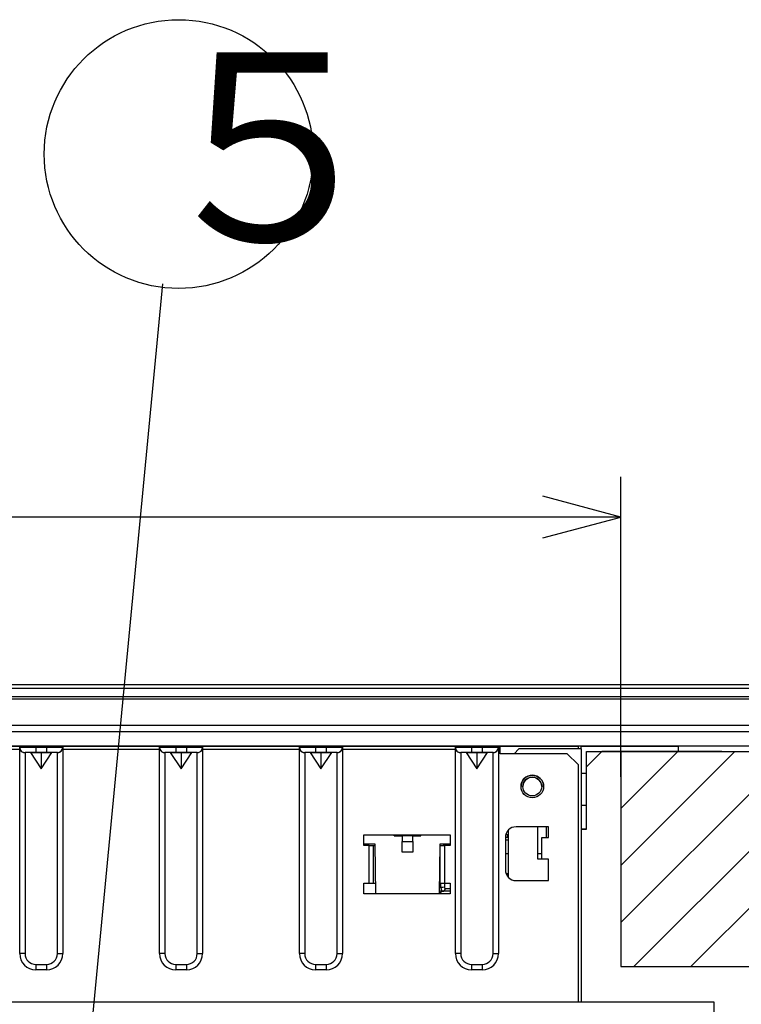
# Model space of a CAD drawing. Extents: x 21 to 621, y 19 to 408.
# Drawn here: x 149 to 176, y 96 to 132 of the extents above; entities that cross this region are included whole.
import ezdxf

# ---------------------------------------------------------------- set-up
doc = ezdxf.new("R2010")
doc.units = 0
doc.layers.get('0').update_dxf_attribs({"linetype": 'CONTINUOUS'})
doc.layers.add('2_ALL_NOTES', color=7, linetype='CONTINUOUS')
doc.styles.add('SLDTEXTSTYLE4', font='MSGOTHIC.TTC', dxfattribs={"width": 0.416667, "bigfont": 'bigfont'})

msp = doc.modelspace()

# ---------------------------------------------------------------- linework, layer by layer
at = {"color": 3, "linetype": 'CONTINUOUS'}
for p, q in [((154.081067, 122.469974), (150.893412, 89.186592)), ((171.112976, 104.117561), (171.112976, 115.287849)), ((171.112976, 113.787849), (168.215199, 114.564307)), ((171.11298, 105.064483), (171.11298, 114.21751)), ((171.112976, 113.787849), (59.11298, 113.787849)), ((168.215199, 113.011392), (171.112976, 113.787849)), ((41.112979, 107.563142), (189.112981, 107.563142)), ((189.112981, 107.413217), (41.112979, 107.413217)), ((115.21298, 107.564084), (189.012982, 107.564084)), ((189.61298, 107.010252), (40.612979, 107.010252)), ((40.61298, 107.024084), (189.61298, 107.024084)), ((146.673103, 107.11495), (189.112981, 107.11495)), ((40.912981, 106.051103), (189.312978, 106.051103)), ((189.312978, 105.792596), (40.912981, 105.792596)), ((189.312978, 105.264084), (40.912981, 105.264084)), ((169.527243, 105.264091), (60.807245, 105.264091)), ((167.224799, 105.264102), (63.10969, 105.264102)), ((145.167245, 105.264065), (148.767244, 105.264065)), ((148.767244, 105.264065), (148.778777, 105.264068)), ((148.767244, 105.224065), (148.767244, 105.264065)), ((148.767244, 105.224065), (148.778777, 105.224068)), ((148.767245, 97.543911), (148.767245, 105.223911)), ((148.767245, 105.223911), (148.768806, 105.198981)), ((148.768806, 105.198981), (148.773463, 105.174436)), ((148.773463, 105.174436), (148.781144, 105.150663)), ((148.778777, 105.264068), (148.812919, 105.264071)), ((148.778777, 105.224068), (148.812919, 105.224071)), ((148.781144, 105.150663), (148.791729, 105.128033)), ((148.812919, 105.264071), (148.868363, 105.264073)), ((148.812919, 105.224071), (148.868363, 105.224073)), ((148.868363, 105.264073), (148.942982, 105.264076)), ((148.868363, 105.224073), (148.942982, 105.224076)), ((148.942982, 105.264076), (149.033903, 105.264078)), ((148.942982, 105.224076), (149.033903, 105.224078)), ((149.033903, 105.264078), (149.137633, 105.264079)), ((149.033903, 105.224078), (149.137633, 105.224079)), ((149.137633, 105.264079), (149.25019, 105.26408)), ((149.137633, 105.224079), (149.25019, 105.22408)), ((149.25019, 105.26408), (149.367245, 105.264081)), ((149.25019, 105.22408), (149.367245, 105.224081)), ((149.367245, 105.264081), (149.767243, 105.26408)), ((149.367245, 105.224081), (149.367245, 105.264081)), ((149.367245, 105.224081), (149.767243, 105.22408)), ((149.367245, 105.224081), (149.367245, 105.024075)), ((149.767243, 105.26408), (149.8843, 105.26408)), ((149.767243, 105.22408), (149.767243, 105.26408)), ((149.767243, 105.22408), (149.8843, 105.22408)), ((149.767243, 105.22408), (149.767243, 105.024075)), ((149.8843, 105.26408), (149.996858, 105.264079)), ((149.8843, 105.22408), (149.996858, 105.224079)), ((149.996858, 105.264079), (150.100588, 105.264078)), ((149.996858, 105.224079), (150.100588, 105.224078)), ((150.100588, 105.264078), (150.191509, 105.264076)), ((150.100588, 105.224078), (150.191509, 105.224076)), ((150.191509, 105.264076), (150.266128, 105.264073)), ((150.191509, 105.224076), (150.266128, 105.224073)), ((150.266128, 105.264073), (150.321572, 105.264071)), ((150.266128, 105.224073), (150.321572, 105.224071)), ((150.321572, 105.264071), (150.355719, 105.264068)), ((150.321572, 105.224071), (150.355719, 105.224068)), ((150.347699, 105.137683), (150.357042, 105.160853)), ((150.355719, 105.264068), (150.367245, 105.264065)), ((150.355719, 105.224068), (150.367247, 105.224065)), ((150.357042, 105.160853), (150.363424, 105.185007)), ((150.363424, 105.185007), (150.366744, 105.209769)), ((150.366744, 105.209769), (150.367245, 105.223911)), ((150.367245, 105.264065), (153.967248, 105.264065)), ((150.367247, 105.224065), (150.367245, 105.264065)), ((150.367245, 105.223911), (150.367245, 97.543911)), ((153.967245, 97.543911), (153.967245, 105.223911)), ((153.967245, 105.223911), (153.968806, 105.198981)), ((153.967248, 105.264065), (153.978776, 105.264068)), ((153.967248, 105.224065), (153.967248, 105.264065)), ((153.967248, 105.224065), (153.978776, 105.224068)), ((153.968806, 105.198981), (153.973463, 105.174436)), ((153.973463, 105.174436), (153.981144, 105.150663)), ((153.978776, 105.264068), (154.012917, 105.264071)), ((153.978776, 105.224068), (154.012917, 105.224071)), ((153.981144, 105.150663), (153.991729, 105.128033)), ((154.012917, 105.264071), (154.068362, 105.264073)), ((154.012917, 105.224071), (154.068362, 105.224073)), ((154.068362, 105.264073), (154.142981, 105.264076)), ((154.068362, 105.224073), (154.142981, 105.224076)), ((154.142981, 105.264076), (154.233902, 105.264078)), ((154.142981, 105.224076), (154.233902, 105.224078)), ((154.233902, 105.264078), (154.337637, 105.264079)), ((154.233902, 105.224078), (154.337637, 105.224079)), ((154.337637, 105.264079), (154.450189, 105.26408)), ((154.337637, 105.224079), (154.450189, 105.22408)), ((154.450189, 105.26408), (154.567245, 105.264081)), ((154.450189, 105.22408), (154.567245, 105.224081)), ((154.567245, 105.264081), (154.967247, 105.26408)), ((154.567245, 105.224081), (154.567245, 105.264081)), ((154.567245, 105.224081), (154.967247, 105.22408)), ((154.567245, 105.224081), (154.567245, 105.024075)), ((154.967247, 105.26408), (155.084299, 105.26408)), ((154.967247, 105.22408), (154.967247, 105.26408)), ((154.967247, 105.22408), (155.084299, 105.22408)), ((154.967247, 105.22408), (154.967247, 105.024075)), ((155.084299, 105.26408), (155.196856, 105.264079)), ((155.084299, 105.22408), (155.196856, 105.224079)), ((155.196856, 105.264079), (155.300586, 105.264078)), ((155.196856, 105.224079), (155.300586, 105.224078)), ((155.300586, 105.264078), (155.391507, 105.264076)), ((155.300586, 105.224078), (155.391507, 105.224076)), ((155.391507, 105.264076), (155.466126, 105.264073)), ((155.391507, 105.224076), (155.466126, 105.224073)), ((155.466126, 105.264073), (155.521571, 105.264071)), ((155.466126, 105.224073), (155.521571, 105.224071)), ((155.521571, 105.264071), (155.555718, 105.264068)), ((155.521571, 105.224071), (155.555718, 105.224068)), ((155.547699, 105.137683), (155.557042, 105.160853)), ((155.555718, 105.264068), (155.567245, 105.264065)), ((155.555718, 105.224068), (155.567246, 105.224065)), ((155.557042, 105.160853), (155.563424, 105.185007)), ((155.563424, 105.185007), (155.566744, 105.209769)), ((155.566744, 105.209769), (155.567245, 105.223911)), ((155.567245, 105.264065), (159.167247, 105.264065)), ((155.567246, 105.224065), (155.567245, 105.264065)), ((155.567245, 105.223911), (155.567245, 97.543911)), ((159.167245, 97.543911), (159.167245, 105.223911)), ((159.167245, 105.223911), (159.168806, 105.198981)), ((159.167247, 105.264065), (159.178774, 105.264068)), ((159.167247, 105.224065), (159.167247, 105.264065)), ((159.167247, 105.224065), (159.178774, 105.224068)), ((159.168806, 105.198981), (159.173463, 105.174436)), ((159.173463, 105.174436), (159.181144, 105.150663)), ((159.178774, 105.264068), (159.212916, 105.264071)), ((159.178774, 105.224068), (159.212916, 105.224071)), ((159.181144, 105.150663), (159.191729, 105.128033)), ((159.212916, 105.264071), (159.268366, 105.264073)), ((159.212916, 105.224071), (159.268366, 105.224073)), ((159.268366, 105.264073), (159.342979, 105.264076)), ((159.268366, 105.224073), (159.342979, 105.224076)), ((159.342979, 105.264076), (159.433906, 105.264078)), ((159.342979, 105.224076), (159.433906, 105.224078)), ((159.433906, 105.264078), (159.537636, 105.264079)), ((159.433906, 105.224078), (159.537636, 105.224079)), ((159.537636, 105.264079), (159.650194, 105.26408)), ((159.537636, 105.224079), (159.650194, 105.22408)), ((159.650194, 105.26408), (159.767245, 105.264081)), ((159.650194, 105.22408), (159.767245, 105.224081)), ((159.767245, 105.264081), (160.167246, 105.26408)), ((159.767245, 105.224081), (159.767245, 105.264081)), ((159.767245, 105.224081), (160.167246, 105.22408)), ((159.767245, 105.224081), (159.767245, 105.024075)), ((160.167246, 105.26408), (160.284298, 105.26408)), ((160.167246, 105.22408), (160.167246, 105.26408)), ((160.167246, 105.22408), (160.284298, 105.22408)), ((160.167246, 105.22408), (160.167246, 105.024075)), ((160.284298, 105.26408), (160.396855, 105.264079)), ((160.284298, 105.22408), (160.396855, 105.224079)), ((160.396855, 105.264079), (160.500585, 105.264078)), ((160.396855, 105.224079), (160.500585, 105.224078)), ((160.500585, 105.264078), (160.591512, 105.264076)), ((160.500585, 105.224078), (160.591512, 105.224076)), ((160.591512, 105.264076), (160.666125, 105.264073)), ((160.591512, 105.224076), (160.666125, 105.224073)), ((160.666125, 105.264073), (160.721575, 105.264071)), ((160.666125, 105.224073), (160.721575, 105.224071)), ((160.721575, 105.264071), (160.755717, 105.264068)), ((160.721575, 105.224071), (160.755717, 105.224068)), ((160.747699, 105.137683), (160.757042, 105.160853)), ((160.755717, 105.264068), (160.767245, 105.264065)), ((160.755717, 105.224068), (160.767244, 105.224065)), ((160.757042, 105.160853), (160.763424, 105.185007)), ((160.763424, 105.185007), (160.766744, 105.209769)), ((160.766744, 105.209769), (160.767245, 105.223911)), ((160.767244, 105.224065), (160.767245, 105.264065)), ((160.767245, 105.264065), (164.967244, 105.264065)), ((160.767245, 105.223911), (160.767245, 97.543911)), ((164.691557, 105.262662), (164.692978, 105.264084)), ((164.691557, 105.262662), (164.692978, 105.264084)), ((164.967244, 105.264065), (164.978777, 105.264068)), ((164.967244, 105.224065), (164.967244, 105.264065)), ((164.967244, 105.224065), (164.978777, 105.224068)), ((164.967245, 97.543911), (164.967245, 105.223911)), ((164.967245, 105.223911), (164.968806, 105.198981)), ((164.968806, 105.198981), (164.973463, 105.174436)), ((164.973463, 105.174436), (164.981144, 105.150663)), ((164.978777, 105.264068), (165.012919, 105.264071)), ((164.978777, 105.224068), (165.012919, 105.224071)), ((164.981144, 105.150663), (164.991729, 105.128033)), ((165.012919, 105.264071), (165.068363, 105.264073)), ((165.012919, 105.224071), (165.068363, 105.224073)), ((165.068363, 105.264073), (165.142982, 105.264076)), ((165.068363, 105.224073), (165.142982, 105.224076)), ((165.142982, 105.264076), (165.233903, 105.264078)), ((165.142982, 105.224076), (165.233903, 105.224078)), ((165.233903, 105.264078), (165.337633, 105.264079)), ((165.233903, 105.224078), (165.337633, 105.224079)), ((165.337633, 105.264079), (165.45019, 105.26408)), ((165.337633, 105.224079), (165.45019, 105.22408)), ((165.45019, 105.26408), (165.567245, 105.264081)), ((165.45019, 105.22408), (165.567245, 105.224081)), ((165.567245, 105.264081), (165.967243, 105.26408)), ((165.567245, 105.224081), (165.567245, 105.264081)), ((165.567245, 105.224081), (165.967243, 105.22408)), ((165.567245, 105.224081), (165.567245, 105.024075)), ((165.967243, 105.26408), (166.0843, 105.26408)), ((165.967243, 105.22408), (165.967243, 105.26408)), ((165.967243, 105.22408), (166.0843, 105.22408)), ((165.967243, 105.22408), (165.967243, 105.024075)), ((166.0843, 105.26408), (166.196858, 105.264079)), ((166.0843, 105.22408), (166.196858, 105.224079)), ((166.196858, 105.264079), (166.300588, 105.264078)), ((166.196858, 105.224079), (166.300588, 105.224078)), ((166.300588, 105.264078), (166.391509, 105.264076)), ((166.300588, 105.224078), (166.391509, 105.224076)), ((166.391509, 105.264076), (166.466128, 105.264073)), ((166.391509, 105.224076), (166.466128, 105.224073)), ((166.466128, 105.264073), (166.521572, 105.264071)), ((166.466128, 105.224073), (166.521572, 105.224071)), ((166.521572, 105.264071), (166.555719, 105.264068)), ((166.521572, 105.224071), (166.555719, 105.224068)), ((166.547699, 105.137683), (166.557042, 105.160853)), ((166.555719, 105.264068), (166.567245, 105.264065)), ((166.555719, 105.224068), (166.567247, 105.224065)), ((166.557042, 105.160853), (166.563424, 105.185007)), ((166.563424, 105.185007), (166.566744, 105.209769)), ((166.566744, 105.209769), (166.567245, 105.223911)), ((166.567245, 105.264065), (166.627245, 105.263918)), ((166.567247, 105.224065), (166.567245, 105.264065)), ((166.567245, 105.223911), (166.567245, 97.543911)), ((166.627245, 105.263918), (169.127243, 105.263948)), ((166.627245, 105.143915), (166.627245, 105.263918)), ((167.327248, 105.163911), (167.147248, 104.983915)), ((167.224799, 105.264102), (167.262106, 105.264102)), ((167.262106, 105.264102), (167.298101, 105.264102)), ((167.298101, 105.264102), (167.331522, 105.264103)), ((167.366402, 105.264016), (167.327248, 105.26401)), ((167.327248, 105.26401), (167.366402, 105.264003)), ((169.647245, 105.163911), (167.327248, 105.163911)), ((167.331522, 105.264103), (167.361199, 105.264103)), ((167.361199, 105.264103), (167.38609, 105.264104)), ((167.480033, 105.264022), (167.366402, 105.264016)), ((167.366402, 105.264003), (167.480033, 105.263997)), ((167.38609, 105.264104), (167.405318, 105.264105)), ((167.405318, 105.264105), (167.418211, 105.264106)), ((167.418211, 105.264106), (167.424314, 105.264107)), ((167.454236, 105.264118), (167.424314, 105.264107)), ((167.454236, 105.264118), (167.460339, 105.264119)), ((167.460339, 105.264119), (167.473232, 105.26412)), ((167.473232, 105.26412), (167.49246, 105.264121)), ((167.657017, 105.264027), (167.480033, 105.264022)), ((167.480033, 105.263997), (167.657017, 105.263992)), ((167.49246, 105.264121), (167.517351, 105.264122)), ((167.517351, 105.264122), (167.547028, 105.264122)), ((167.547028, 105.264122), (167.580448, 105.264123)), ((167.580448, 105.264123), (167.616444, 105.264123)), ((167.616444, 105.264123), (167.653749, 105.264123)), ((167.880743, 105.264123), (167.653749, 105.264123)), ((167.880033, 105.26403), (167.657017, 105.264027)), ((167.657017, 105.263992), (167.880033, 105.263989)), ((168.127245, 105.264031), (167.880033, 105.26403)), ((167.880033, 105.263989), (168.127244, 105.263988)), ((167.880743, 105.264123), (167.918049, 105.264123)), ((167.918049, 105.264123), (167.954044, 105.264123)), ((167.954044, 105.264123), (167.987465, 105.264122)), ((167.987465, 105.264122), (168.017142, 105.264122)), ((168.017142, 105.264122), (168.042033, 105.264121)), ((168.042033, 105.264121), (168.061261, 105.26412)), ((168.061261, 105.26412), (168.074154, 105.264119)), ((168.074154, 105.264119), (168.080255, 105.264118)), ((168.110179, 105.264107), (168.080255, 105.264118)), ((168.110179, 105.264107), (168.116282, 105.264106)), ((168.116282, 105.264106), (168.129175, 105.264105)), ((168.127244, 105.263988), (169.127243, 105.263988)), ((169.127243, 105.264031), (168.127245, 105.264031)), ((168.129175, 105.264105), (168.148403, 105.264104)), ((168.148403, 105.264104), (168.173288, 105.264103)), ((168.173288, 105.264103), (168.202965, 105.264103)), ((168.202965, 105.264103), (168.236392, 105.264102)), ((168.236392, 105.264102), (168.272387, 105.264102)), ((168.272387, 105.264102), (168.30969, 105.264102)), ((170.667248, 105.264102), (168.30969, 105.264102)), ((169.127243, 105.264031), (169.527243, 105.264041)), ((169.527243, 105.263978), (169.127243, 105.263988)), ((169.127243, 105.263948), (169.527243, 105.263959)), ((169.527243, 105.263959), (169.527243, 105.163912)), ((172.867243, 105.263905), (169.647245, 105.263905)), ((169.647245, 105.163911), (169.647245, 105.263905)), ((169.647245, 105.263779), (173.267244, 105.263779)), ((169.647245, 105.163911), (169.647245, 95.744504)), ((170.706265, 105.264102), (170.667248, 105.264102)), ((170.74378, 105.264102), (170.706265, 105.264102)), ((170.778357, 105.264103), (170.74378, 105.264102)), ((170.808666, 105.264103), (170.778357, 105.264103)), ((170.833539, 105.264104), (170.808666, 105.264103)), ((170.852022, 105.264105), (170.833539, 105.264104)), ((170.863401, 105.264106), (170.852022, 105.264105)), ((170.867245, 105.264107), (170.863401, 105.264106)), ((171.067243, 105.264126), (170.867245, 105.264107)), ((171.067243, 105.264126), (170.967244, 105.264126)), ((170.967244, 105.264107), (171.067243, 105.264107)), ((171.608042, 105.264138), (171.067243, 105.264139)), ((171.599125, 105.264127), (171.067243, 105.264126)), ((171.583479, 105.264125), (171.067243, 105.264126)), ((171.067243, 105.264107), (171.518027, 105.264106)), ((171.518027, 105.264106), (171.955113, 105.264103)), ((172.087001, 105.264121), (171.583479, 105.264125)), ((172.117906, 105.264124), (171.599125, 105.264127)), ((172.137832, 105.264135), (171.608042, 105.264138)), ((171.955113, 105.264103), (172.365223, 105.264098)), ((172.565411, 105.264116), (172.087001, 105.264121)), ((172.610812, 105.264118), (172.117906, 105.264124)), ((172.645824, 105.26413), (172.137832, 105.264135)), ((172.365223, 105.264098), (172.735899, 105.264091)), ((173.006939, 105.264109), (172.565411, 105.264116)), ((173.065715, 105.264111), (172.610812, 105.264118)), ((173.121678, 105.264123), (172.645824, 105.26413)), ((172.735899, 105.264091), (173.055868, 105.264082)), ((172.867243, 105.264088), (172.867243, 105.263905)), ((173.267244, 105.263895), (172.867243, 105.263905)), ((173.267244, 105.264075), (173.267244, 105.263895)), ((173.267244, 105.263779), (173.267244, 105.263895)), ((173.267244, 105.063779), (173.267244, 105.263779)), ((148.767244, 105.143915), (145.167248, 105.143915)), ((148.791729, 105.128033), (148.805053, 105.106899)), ((148.805053, 105.106899), (148.820908, 105.087592)), ((148.820908, 105.087592), (148.839046, 105.070411)), ((148.839046, 105.070411), (148.859185, 105.055626)), ((148.859185, 105.055626), (148.88101, 105.043467)), ((148.88101, 105.043467), (148.904181, 105.034124)), ((148.904181, 105.034124), (148.928336, 105.027742)), ((148.928336, 105.027742), (148.953098, 105.024422)), ((148.953098, 105.024422), (148.967245, 105.023921)), ((148.967245, 105.023911), (148.967245, 97.543911)), ((148.97493, 105.024067), (148.967247, 105.024065)), ((149.167244, 105.023921), (148.967247, 105.024065)), ((148.997693, 105.024069), (148.97493, 105.024067)), ((149.03466, 105.02407), (148.997693, 105.024069)), ((149.0844, 105.024072), (149.03466, 105.02407)), ((149.145018, 105.024073), (149.0844, 105.024072)), ((149.214171, 105.024074), (149.145018, 105.024073)), ((149.167244, 105.023921), (149.567245, 105.023937)), ((149.167244, 105.023921), (149.567245, 104.423921)), ((149.289208, 105.024075), (149.214171, 105.024074)), ((149.367245, 105.024075), (149.289208, 105.024075)), ((149.767243, 105.024075), (149.367245, 105.024075)), ((149.567245, 105.023937), (149.967246, 105.023921)), ((149.567245, 105.023937), (149.567245, 104.423921)), ((149.567245, 104.423921), (149.967246, 105.023921)), ((149.845283, 105.024075), (149.767243, 105.024075)), ((149.920319, 105.024074), (149.845283, 105.024075)), ((149.989473, 105.024073), (149.920319, 105.024074)), ((150.167245, 105.024065), (149.967246, 105.023921)), ((150.050091, 105.024072), (149.989473, 105.024073)), ((150.099831, 105.02407), (150.050091, 105.024072)), ((150.136797, 105.024069), (150.099831, 105.02407)), ((150.159561, 105.024067), (150.136797, 105.024069)), ((150.167245, 105.024065), (150.159561, 105.024067)), ((150.167245, 105.023921), (150.19218, 105.025481)), ((150.167245, 97.543911), (150.167245, 105.023911)), ((150.19218, 105.025481), (150.216726, 105.030138)), ((150.216726, 105.030138), (150.2405, 105.037819)), ((150.2405, 105.037819), (150.263131, 105.048404)), ((150.263131, 105.048404), (150.284265, 105.061727)), ((150.284265, 105.061727), (150.303573, 105.077582)), ((150.303573, 105.077582), (150.320754, 105.09572)), ((150.320754, 105.09572), (150.33554, 105.115858)), ((150.33554, 105.115858), (150.347699, 105.137683)), ((153.967248, 105.143915), (150.367247, 105.143915)), ((153.991729, 105.128033), (154.005053, 105.106899)), ((154.005053, 105.106899), (154.020908, 105.087592)), ((154.020908, 105.087592), (154.039046, 105.070411)), ((154.039046, 105.070411), (154.059185, 105.055626)), ((154.059185, 105.055626), (154.08101, 105.043467)), ((154.08101, 105.043467), (154.104181, 105.034124)), ((154.104181, 105.034124), (154.128336, 105.027742)), ((154.128336, 105.027742), (154.153098, 105.024422)), ((154.153098, 105.024422), (154.167245, 105.023921)), ((154.167245, 105.023911), (154.167245, 97.543911)), ((154.174929, 105.024067), (154.167246, 105.024065)), ((154.367243, 105.023921), (154.167246, 105.024065)), ((154.197692, 105.024069), (154.174929, 105.024067)), ((154.234659, 105.02407), (154.197692, 105.024069)), ((154.284405, 105.024072), (154.234659, 105.02407)), ((154.345017, 105.024073), (154.284405, 105.024072)), ((154.41417, 105.024074), (154.345017, 105.024073)), ((154.367243, 105.023921), (154.767244, 105.023937)), ((154.367243, 105.023921), (154.767244, 104.423921)), ((154.489212, 105.024075), (154.41417, 105.024074)), ((154.567245, 105.024075), (154.489212, 105.024075)), ((154.967247, 105.024075), (154.567245, 105.024075)), ((154.767244, 105.023937), (155.167245, 105.023921)), ((154.767244, 105.023937), (154.767244, 104.423921)), ((154.767244, 104.423921), (155.167245, 105.023921)), ((155.045282, 105.024075), (154.967247, 105.024075)), ((155.120318, 105.024074), (155.045282, 105.024075)), ((155.189471, 105.024073), (155.120318, 105.024074)), ((155.367245, 105.024065), (155.167245, 105.023921)), ((155.250089, 105.024072), (155.189471, 105.024073)), ((155.299835, 105.02407), (155.250089, 105.024072)), ((155.336796, 105.024069), (155.299835, 105.02407)), ((155.359559, 105.024067), (155.336796, 105.024069)), ((155.367245, 105.024065), (155.359559, 105.024067)), ((155.367245, 105.023921), (155.39218, 105.025481)), ((155.367245, 97.543911), (155.367245, 105.023911)), ((155.39218, 105.025481), (155.416726, 105.030138)), ((155.416726, 105.030138), (155.4405, 105.037819)), ((155.4405, 105.037819), (155.463131, 105.048404)), ((155.463131, 105.048404), (155.484265, 105.061727)), ((155.484265, 105.061727), (155.503573, 105.077582)), ((155.503573, 105.077582), (155.520754, 105.09572)), ((155.520754, 105.09572), (155.53554, 105.115858)), ((155.53554, 105.115858), (155.547699, 105.137683)), ((159.167247, 105.143915), (155.567246, 105.143915)), ((159.191729, 105.128033), (159.205053, 105.106899)), ((159.205053, 105.106899), (159.220908, 105.087592)), ((159.220908, 105.087592), (159.239046, 105.070411)), ((159.239046, 105.070411), (159.259185, 105.055626)), ((159.259185, 105.055626), (159.28101, 105.043467)), ((159.28101, 105.043467), (159.304181, 105.034124)), ((159.304181, 105.034124), (159.328336, 105.027742)), ((159.328336, 105.027742), (159.353098, 105.024422)), ((159.353098, 105.024422), (159.367245, 105.023921)), ((159.374933, 105.024067), (159.367244, 105.024065)), ((159.567248, 105.023921), (159.367244, 105.024065)), ((159.367245, 105.023911), (159.367245, 97.543911)), ((159.397696, 105.024069), (159.374933, 105.024067)), ((159.434657, 105.02407), (159.397696, 105.024069)), ((159.484403, 105.024072), (159.434657, 105.02407)), ((159.545015, 105.024073), (159.484403, 105.024072)), ((159.614174, 105.024074), (159.545015, 105.024073)), ((159.567248, 105.023921), (159.967243, 105.023937)), ((159.567248, 105.023921), (159.967243, 104.423921)), ((159.689211, 105.024075), (159.614174, 105.024074)), ((159.767245, 105.024075), (159.689211, 105.024075)), ((160.167246, 105.024075), (159.767245, 105.024075)), ((159.967243, 105.023937), (160.367243, 105.023921)), ((159.967243, 105.023937), (159.967243, 104.423921)), ((159.967243, 104.423921), (160.367243, 105.023921)), ((160.24528, 105.024075), (160.167246, 105.024075)), ((160.320317, 105.024074), (160.24528, 105.024075)), ((160.389476, 105.024073), (160.320317, 105.024074)), ((160.567245, 105.024065), (160.367243, 105.023921)), ((160.450088, 105.024072), (160.389476, 105.024073)), ((160.499834, 105.02407), (160.450088, 105.024072)), ((160.536795, 105.024069), (160.499834, 105.02407)), ((160.559558, 105.024067), (160.536795, 105.024069)), ((160.567245, 105.024065), (160.559558, 105.024067)), ((160.567245, 105.023921), (160.59218, 105.025481)), ((160.567245, 97.543911), (160.567245, 105.023911)), ((160.59218, 105.025481), (160.616726, 105.030138)), ((160.616726, 105.030138), (160.6405, 105.037819)), ((160.6405, 105.037819), (160.663131, 105.048404)), ((160.663131, 105.048404), (160.684265, 105.061727)), ((160.684265, 105.061727), (160.703573, 105.077582)), ((160.703573, 105.077582), (160.720754, 105.09572)), ((160.720754, 105.09572), (160.73554, 105.115858)), ((160.73554, 105.115858), (160.747699, 105.137683)), ((164.967244, 105.143915), (160.767244, 105.143915)), ((164.991729, 105.128033), (165.005053, 105.106899)), ((165.005053, 105.106899), (165.020908, 105.087592)), ((165.020908, 105.087592), (165.039046, 105.070411)), ((165.039046, 105.070411), (165.059185, 105.055626)), ((165.059185, 105.055626), (165.08101, 105.043467)), ((165.08101, 105.043467), (165.104181, 105.034124)), ((165.104181, 105.034124), (165.128336, 105.027742)), ((165.128336, 105.027742), (165.153098, 105.024422)), ((165.153098, 105.024422), (165.167245, 105.023921)), ((165.167245, 105.023911), (165.167245, 97.543911)), ((165.17493, 105.024067), (165.167247, 105.024065)), ((165.367245, 105.023921), (165.167247, 105.024065)), ((165.197693, 105.024069), (165.17493, 105.024067)), ((165.23466, 105.02407), (165.197693, 105.024069)), ((165.2844, 105.024072), (165.23466, 105.02407)), ((165.345018, 105.024073), (165.2844, 105.024072)), ((165.414171, 105.024074), (165.345018, 105.024073)), ((165.367245, 105.023921), (165.767245, 105.023937)), ((165.367245, 105.023921), (165.767245, 104.423921)), ((165.489208, 105.024075), (165.414171, 105.024074)), ((165.567245, 105.024075), (165.489208, 105.024075)), ((165.967243, 105.024075), (165.567245, 105.024075)), ((165.767245, 105.023937), (166.167246, 105.023921)), ((165.767245, 105.023937), (165.767245, 104.423921)), ((165.767245, 104.423921), (166.167246, 105.023921)), ((166.045283, 105.024075), (165.967243, 105.024075)), ((166.120319, 105.024074), (166.045283, 105.024075)), ((166.189473, 105.024073), (166.120319, 105.024074)), ((166.367245, 105.024065), (166.167246, 105.023921)), ((166.250091, 105.024072), (166.189473, 105.024073)), ((166.299831, 105.02407), (166.250091, 105.024072)), ((166.336798, 105.024069), (166.299831, 105.02407)), ((166.359561, 105.024067), (166.336798, 105.024069)), ((166.367245, 105.024065), (166.359561, 105.024067)), ((166.367245, 105.023921), (166.39218, 105.025481)), ((166.367245, 97.543911), (166.367245, 105.023911)), ((166.39218, 105.025481), (166.416726, 105.030138)), ((166.416726, 105.030138), (166.4405, 105.037819)), ((166.4405, 105.037819), (166.463131, 105.048404)), ((166.463131, 105.048404), (166.484265, 105.061727)), ((166.484265, 105.061727), (166.503573, 105.077582)), ((166.503573, 105.077582), (166.520754, 105.09572)), ((166.520754, 105.09572), (166.53554, 105.115858)), ((166.53554, 105.115858), (166.547699, 105.137683)), ((166.627245, 105.143915), (166.567247, 105.143915)), ((166.627245, 104.983915), (166.627245, 105.143915)), ((169.127243, 104.983915), (166.627245, 104.983915)), ((169.527243, 104.583914), (169.127243, 104.983915)), ((169.847243, 105.063779), (173.267244, 105.063779)), ((169.847245, 104.263779), (169.847243, 105.063779)), ((169.847243, 105.063762), (170.41509, 105.063747)), ((170.41509, 105.063747), (169.847243, 104.495901)), ((170.41509, 105.063536), (169.847243, 104.49569)), ((170.41509, 105.063325), (169.847243, 104.495478)), ((170.41509, 105.063113), (169.847243, 104.495267)), ((170.41509, 105.062902), (169.847243, 104.495055)), ((170.41509, 105.06269), (169.847243, 104.494844)), ((170.41509, 105.062479), (169.847243, 104.494633)), ((170.41509, 105.062268), (169.847243, 104.494421)), ((170.41509, 105.062056), (169.847243, 104.49421)), ((170.414882, 105.063536), (170.41509, 105.063536)), ((170.414882, 105.063325), (170.41509, 105.063325)), ((170.414882, 105.063113), (170.41509, 105.063113)), ((170.414882, 105.062902), (170.41509, 105.062902)), ((170.414882, 105.06269), (170.41509, 105.06269)), ((170.414882, 105.062479), (170.41509, 105.062479)), ((170.414882, 105.062268), (170.41509, 105.062268)), ((170.414882, 105.062056), (170.41509, 105.062056)), ((170.414912, 105.063568), (173.267244, 105.063568)), ((170.414912, 105.063356), (173.267244, 105.063356)), ((170.414912, 105.063145), (173.267244, 105.063145)), ((170.414912, 105.062934), (173.267244, 105.062934)), ((170.414912, 105.062722), (173.267244, 105.062722)), ((170.414912, 105.062511), (173.267244, 105.062511)), ((170.414912, 105.062299), (173.267244, 105.062299)), ((170.414912, 105.062088), (173.267244, 105.062088)), ((173.267244, 105.063716), (170.415061, 105.063716)), ((173.267244, 105.063504), (170.415061, 105.063504)), ((173.267244, 105.063293), (170.415061, 105.063293)), ((173.267244, 105.063082), (170.415061, 105.063082)), ((173.267244, 105.06287), (170.415061, 105.06287)), ((173.267244, 105.062659), (170.415061, 105.062659)), ((173.267244, 105.062447), (170.415061, 105.062447)), ((173.267244, 105.062236), (170.415061, 105.062236)), ((173.267244, 105.062024), (170.415061, 105.062024)), ((171.441551, 105.064481), (171.11298, 105.064483)), ((171.441551, 105.064481), (171.11298, 105.064483)), ((171.441551, 105.064481), (171.11298, 105.064483)), ((171.441551, 105.064481), (171.11298, 105.064483)), ((171.11298, 105.064483), (192.364187, 105.064483)), ((177.476941, 105.064483), (171.11298, 98.700522)), ((173.2343, 105.064483), (171.11298, 102.943162)), ((175.35562, 105.064483), (171.11298, 100.821842)), ((171.11298, 105.064483), (171.11298, 97.064483)), ((171.520709, 105.064481), (171.441551, 105.064481)), ((171.520709, 105.064481), (171.441551, 105.064481)), ((171.520709, 105.064481), (171.441551, 105.064481)), ((171.520709, 105.064481), (171.441551, 105.064481)), ((171.974883, 105.064481), (171.520709, 105.064481)), ((171.974883, 105.064481), (171.520709, 105.064481)), ((171.974883, 105.064481), (171.520709, 105.064481)), ((171.974883, 105.064481), (171.520709, 105.064481)), ((179.598261, 105.064483), (171.598261, 97.064483)), ((171.99298, 105.064481), (171.974883, 105.064481)), ((171.99298, 105.064481), (171.974883, 105.064481)), ((171.99298, 105.064481), (171.974883, 105.064481)), ((171.99298, 105.064481), (171.974883, 105.064481)), ((172.12921, 105.064481), (171.99298, 105.064481)), ((172.12921, 105.064481), (171.99298, 105.064481)), ((172.12921, 105.064481), (171.99298, 105.064481)), ((172.12921, 105.064481), (171.99298, 105.064481)), ((172.159659, 105.064481), (172.12921, 105.064481)), ((172.159659, 105.064481), (172.12921, 105.064481)), ((172.159659, 105.064481), (172.12921, 105.064481)), ((172.159659, 105.064481), (172.12921, 105.064481)), ((172.183447, 105.064481), (172.159659, 105.064481)), ((172.183447, 105.064481), (172.159659, 105.064481)), ((172.183447, 105.064481), (172.159659, 105.064481)), ((172.183447, 105.064481), (172.159659, 105.064481)), ((172.312606, 105.064481), (172.183447, 105.064481)), ((172.312606, 105.064481), (172.183447, 105.064481)), ((172.312606, 105.064481), (172.183447, 105.064481)), ((172.312606, 105.064481), (172.183447, 105.064481)), ((172.314103, 105.064481), (172.312606, 105.064481)), ((172.314103, 105.064481), (172.312606, 105.064481)), ((172.314103, 105.064481), (172.312606, 105.064481)), ((172.314103, 105.064481), (172.312606, 105.064481)), ((172.368223, 105.064481), (172.314103, 105.064481)), ((172.368223, 105.064481), (172.314103, 105.064481)), ((172.368223, 105.064481), (172.314103, 105.064481)), ((172.368223, 105.064481), (172.314103, 105.064481)), ((172.375835, 105.064481), (172.368223, 105.064481)), ((172.375835, 105.064481), (172.368223, 105.064481)), ((172.375835, 105.064481), (172.368223, 105.064481)), ((172.375835, 105.064481), (172.368223, 105.064481)), ((172.379713, 105.064481), (172.375835, 105.064481)), ((172.379713, 105.064481), (172.375835, 105.064481)), ((172.379713, 105.064481), (172.375835, 105.064481)), ((172.379713, 105.064481), (172.375835, 105.064481)), ((172.81298, 105.064481), (172.379713, 105.064481)), ((172.81298, 105.064481), (172.379713, 105.064481)), ((172.81298, 105.064481), (172.379713, 105.064481)), ((172.81298, 105.064481), (172.379713, 105.064481)), ((172.890345, 105.064481), (172.81298, 105.064481)), ((172.890345, 105.064481), (172.81298, 105.064481)), ((172.890345, 105.064481), (172.81298, 105.064481)), ((172.890345, 105.064481), (172.81298, 105.064481)), ((172.914609, 105.064481), (172.890345, 105.064481)), ((172.914609, 105.064481), (172.890345, 105.064481)), ((172.914609, 105.064481), (172.890345, 105.064481)), ((172.914609, 105.064481), (172.890345, 105.064481)), ((172.985805, 105.064481), (172.914609, 105.064481)), ((172.985805, 105.064481), (172.914609, 105.064481)), ((172.985805, 105.064481), (172.914609, 105.064481)), ((172.985805, 105.064481), (172.914609, 105.064481)), ((173.030644, 105.064481), (172.985805, 105.064481)), ((173.030644, 105.064481), (172.985805, 105.064481)), ((173.030644, 105.064481), (172.985805, 105.064481)), ((173.030644, 105.064481), (172.985805, 105.064481)), ((173.031766, 105.064481), (173.030644, 105.064481)), ((173.031766, 105.064481), (173.030644, 105.064481)), ((173.031766, 105.064481), (173.030644, 105.064481)), ((173.031766, 105.064481), (173.030644, 105.064481)), ((173.21298, 105.064481), (173.031766, 105.064481)), ((173.21298, 105.064481), (173.031766, 105.064481)), ((173.21298, 105.064481), (173.031766, 105.064481)), ((173.21298, 105.064481), (173.031766, 105.064481)), ((173.275721, 105.064481), (173.21298, 105.064481)), ((173.275721, 105.064481), (173.21298, 105.064481)), ((173.275721, 105.064481), (173.21298, 105.064481)), ((173.267244, 105.063568), (173.267244, 105.063716)), ((173.267244, 105.063356), (173.267244, 105.063504)), ((173.267244, 105.063145), (173.267244, 105.063293)), ((173.267244, 105.062934), (173.267244, 105.063082)), ((173.267244, 105.062722), (173.267244, 105.06287)), ((173.267244, 105.062511), (173.267244, 105.062659)), ((173.267244, 105.062299), (173.267244, 105.062447)), ((173.267244, 105.062088), (173.267244, 105.062236)), ((173.349605, 105.064481), (173.275721, 105.064481)), ((173.349605, 105.064481), (173.275721, 105.064481)), ((173.349605, 105.064481), (173.275721, 105.064481)), ((173.358659, 105.064481), (173.349605, 105.064481)), ((173.358659, 105.064481), (173.349605, 105.064481)), ((173.358659, 105.064481), (173.349605, 105.064481)), ((173.374404, 105.064481), (173.358659, 105.064481)), ((173.374404, 105.064481), (173.358659, 105.064481)), ((173.374404, 105.064481), (173.358659, 105.064481)), ((173.41298, 105.064481), (173.374404, 105.064481)), ((173.41298, 105.064481), (173.374404, 105.064481)), ((173.41298, 105.064481), (173.374404, 105.064481)), ((173.417143, 105.064481), (173.41298, 105.064481)), ((173.417143, 105.064481), (173.41298, 105.064481)), ((173.417143, 105.064481), (173.41298, 105.064481)), ((173.417143, 105.064481), (173.41298, 105.064481)), ((173.446432, 105.064481), (173.417143, 105.064481)), ((173.446432, 105.064481), (173.417143, 105.064481)), ((173.446432, 105.064481), (173.417143, 105.064481)), ((173.446432, 105.064481), (173.417143, 105.064481)), ((173.519995, 105.064481), (173.446432, 105.064481)), ((173.519995, 105.064481), (173.446432, 105.064481)), ((173.519995, 105.064481), (173.446432, 105.064481)), ((173.519995, 105.064481), (173.446432, 105.064481)), ((173.596532, 105.064481), (173.519995, 105.064481)), ((173.596532, 105.064481), (173.519995, 105.064481)), ((173.596532, 105.064481), (173.519995, 105.064481)), ((173.596532, 105.064481), (173.519995, 105.064481)), ((173.767975, 105.064481), (173.596532, 105.064481)), ((173.767975, 105.064481), (173.596532, 105.064481)), ((173.767975, 105.064481), (173.596532, 105.064481)), ((173.767975, 105.064481), (173.596532, 105.064481)), ((181.719581, 105.064483), (173.719581, 97.064483)), ((173.81298, 105.064481), (173.767975, 105.064481)), ((173.81298, 105.064481), (173.767975, 105.064481)), ((173.81298, 105.064481), (173.767975, 105.064481)), ((173.81298, 105.064481), (173.767975, 105.064481)), ((174.023514, 105.064481), (173.81298, 105.064481)), ((174.023514, 105.064481), (173.81298, 105.064481)), ((174.023514, 105.064481), (173.81298, 105.064481)), ((174.023514, 105.064481), (173.81298, 105.064481)), ((174.10005, 105.064481), (174.023514, 105.064481)), ((174.10005, 105.064481), (174.023514, 105.064481)), ((174.10005, 105.064481), (174.023514, 105.064481)), ((174.10005, 105.064481), (174.023514, 105.064481)), ((174.15417, 105.064481), (174.10005, 105.064481)), ((174.15417, 105.064481), (174.10005, 105.064481)), ((174.15417, 105.064481), (174.10005, 105.064481)), ((174.15417, 105.064481), (174.10005, 105.064481)), ((174.161782, 105.064481), (174.15417, 105.064481)), ((174.161782, 105.064481), (174.15417, 105.064481)), ((174.161782, 105.064481), (174.15417, 105.064481)), ((174.161782, 105.064481), (174.15417, 105.064481)), ((174.31298, 105.064481), (174.161782, 105.064481)), ((174.31298, 105.064481), (174.161782, 105.064481)), ((174.31298, 105.064481), (174.161782, 105.064481)), ((174.31298, 105.064481), (174.161782, 105.064481)), ((174.41298, 105.064481), (174.31298, 105.064481)), ((174.41298, 105.064481), (174.31298, 105.064481)), ((174.41298, 105.064481), (174.31298, 105.064481)), ((174.41298, 105.064481), (174.31298, 105.064481)), ((174.578571, 105.064481), (174.41298, 105.064481)), ((174.578571, 105.064481), (174.41298, 105.064481)), ((174.578571, 105.064481), (174.41298, 105.064481)), ((174.578571, 105.064481), (174.41298, 105.064481)), ((174.61298, 105.064481), (174.578571, 105.064481)), ((174.61298, 105.064481), (174.578571, 105.064481)), ((174.61298, 105.064481), (174.578571, 105.064481)), ((174.61298, 105.064481), (174.578571, 105.064481)), ((174.61298, 105.064481), (174.578571, 105.064481)), ((174.61298, 105.064481), (174.578571, 105.064481)), ((174.77298, 105.064481), (174.61298, 105.064481)), ((174.77298, 105.064481), (174.61298, 105.064481)), ((174.77298, 105.064481), (174.61298, 105.064481)), ((174.77298, 105.064481), (174.61298, 105.064481)), ((174.77298, 105.064481), (174.61298, 105.064481)), ((174.87298, 105.064481), (174.77298, 105.064481)), ((174.87298, 105.064481), (174.77298, 105.064481)), ((169.527243, 104.583914), (169.527243, 95.744504)), ((169.647245, 104.263779), (169.847245, 104.263779)), ((169.847245, 103.063747), (169.847245, 104.263779)), ((169.647245, 103.063747), (169.847245, 103.063747)), ((169.847245, 102.183642), (169.847245, 103.062056)), ((168.427245, 102.263911), (167.227245, 102.263911)), ((168.027245, 101.063911), (168.027245, 102.263911)), ((168.356772, 101.863911), (168.34979, 102.263911)), ((168.427245, 101.863911), (168.427245, 102.263911)), ((161.567245, 101.963911), (164.767245, 101.963911)), ((161.567245, 101.563911), (161.567245, 101.963911)), ((162.687234, 101.923911), (162.686885, 101.963911)), ((162.687234, 101.923911), (162.986867, 101.923911)), ((162.986867, 101.923911), (162.988648, 101.71986)), ((163.386867, 101.923911), (162.986867, 101.923911)), ((163.385087, 101.71986), (163.386867, 101.923911)), ((163.386867, 101.923911), (163.687257, 101.923911)), ((163.687257, 101.923911), (163.687606, 101.963911)), ((164.767245, 101.963911), (164.767245, 101.563911)), ((166.927245, 101.863911), (166.827245, 101.863911)), ((166.827245, 101.863911), (166.827245, 100.663911)), ((166.83228, 101.871552), (166.827317, 101.871464)), ((166.827426, 101.875934), (166.829061, 101.873478)), ((166.829061, 101.873478), (166.83228, 101.871552)), ((166.885902, 101.871817), (166.83228, 101.871552)), ((166.841996, 101.971537), (166.927275, 101.971537)), ((166.927245, 102.128487), (166.927245, 100.399336)), ((168.187245, 101.863911), (168.427245, 101.863911)), ((168.187245, 101.063911), (168.187245, 101.863911)), ((169.647245, 102.183642), (169.847245, 102.183642)), ((169.647245, 102.182162), (169.847245, 102.182162)), ((169.847245, 102.182162), (169.847245, 102.183642)), ((161.987245, 101.623911), (161.567245, 101.623911)), ((161.767245, 101.563911), (161.567245, 101.563911)), ((161.767245, 100.163911), (161.767245, 101.563911)), ((161.767245, 101.563911), (161.927245, 101.563911)), ((161.927245, 100.163911), (161.927245, 101.563911)), ((161.927245, 101.563911), (161.988083, 101.563911)), ((162.013218, 99.763911), (161.987245, 101.623911)), ((162.988648, 101.71986), (163.385087, 101.71986)), ((162.992104, 101.323911), (162.988648, 101.71986)), ((163.385087, 101.71986), (163.381631, 101.323911)), ((164.387245, 101.623911), (164.361273, 99.763911)), ((164.386408, 101.563911), (164.407245, 101.563911)), ((164.767245, 101.623911), (164.387245, 101.623911)), ((164.397807, 101.563911), (164.397276, 101.623911)), ((164.407245, 100.163911), (164.407245, 101.563911)), ((164.407245, 101.563911), (164.567245, 101.563911)), ((164.529284, 101.623911), (164.529815, 101.563911)), ((164.567245, 101.563911), (164.567245, 100.163911)), ((164.767245, 101.563911), (164.567245, 101.563911)), ((166.927245, 101.765657), (166.827245, 101.765657)), ((163.381631, 101.323911), (162.992104, 101.323911)), ((166.927245, 101.263911), (166.827245, 101.263911)), ((168.187245, 101.263911), (168.027245, 101.263911)), ((168.187245, 101.063911), (168.027245, 101.063911)), ((168.427245, 101.063911), (168.187245, 101.063911)), ((168.427245, 100.263911), (168.427245, 101.063911)), ((166.852939, 100.522864), (166.927245, 100.522864)), ((166.927245, 100.463911), (166.880835, 100.463911)), ((166.907245, 100.423911), (166.927245, 100.423911)), ((161.567245, 100.163911), (161.767245, 100.163911)), ((161.567245, 99.763911), (161.567245, 100.163911)), ((161.767245, 100.163911), (161.927245, 100.163911)), ((161.927245, 100.163911), (162.007632, 100.163911)), ((164.364865, 100.021119), (164.429045, 100.021119)), ((164.366859, 100.163911), (164.407245, 100.163911)), ((164.407245, 100.163911), (164.567245, 100.163911)), ((164.429045, 100.021119), (164.425755, 100.163911)), ((164.429045, 100.021119), (164.429814, 100.001196)), ((164.557844, 100.163911), (164.561054, 100.02461)), ((164.561054, 100.02461), (164.561416, 100.017138)), ((164.561416, 100.017138), (164.562154, 100.0098)), ((164.567245, 100.163911), (164.767245, 100.163911)), ((164.767245, 100.163911), (164.767245, 99.763911)), ((167.227245, 100.263911), (168.427245, 100.263911)), ((164.767245, 99.763911), (161.567245, 99.763911)), ((164.495053, 99.863912), (164.36267, 99.863911)), ((164.375889, 99.772408), (164.370361, 99.763911)), ((164.446609, 99.863911), (164.375889, 99.772408)), ((164.429814, 100.001196), (164.431586, 99.981627)), ((164.431586, 99.981627), (164.434333, 99.962718)), ((164.434333, 99.962718), (164.438012, 99.944764)), ((164.438012, 99.944764), (164.442567, 99.928046)), ((164.442567, 99.928046), (164.447926, 99.912823)), ((164.447926, 99.912823), (164.454005, 99.899333)), ((164.454005, 99.899333), (164.46071, 99.887788)), ((164.46071, 99.887788), (164.467936, 99.878367)), ((164.467936, 99.878367), (164.475571, 99.871217)), ((164.475571, 99.871217), (164.483494, 99.866449)), ((164.483494, 99.866449), (164.491583, 99.864139)), ((164.491583, 99.864139), (164.495053, 99.863912)), ((164.767245, 99.863911), (164.495053, 99.863912)), ((164.562154, 100.0098), (164.563255, 100.002709)), ((164.563255, 100.002709), (164.564702, 99.995977)), ((164.564702, 99.995977), (164.566472, 99.989707)), ((164.566472, 99.989707), (164.568539, 99.983998)), ((164.568539, 99.983998), (164.570869, 99.97894)), ((164.570869, 99.97894), (164.573426, 99.97461)), ((164.573426, 99.97461), (164.576171, 99.971077)), ((164.576171, 99.971077), (164.579061, 99.968396)), ((164.579061, 99.968396), (164.58205, 99.966608)), ((164.58205, 99.966608), (164.585092, 99.965742)), ((164.585092, 99.965742), (164.586394, 99.965657)), ((164.586394, 99.965657), (164.767245, 99.965657)), ((148.967245, 97.543911), (148.767245, 97.543911)), ((150.167245, 97.543911), (150.367245, 97.543911)), ((154.167245, 97.543911), (153.967245, 97.543911)), ((155.367245, 97.543911), (155.567245, 97.543911)), ((159.367245, 97.543911), (159.167245, 97.543911)), ((160.567245, 97.543911), (160.767245, 97.543911)), ((165.167245, 97.543911), (164.967245, 97.543911)), ((166.367245, 97.543911), (166.567245, 97.543911)), ((149.367245, 97.143911), (149.767245, 97.143911)), ((149.367245, 97.143911), (149.367245, 96.943911)), ((149.767245, 97.143911), (149.767245, 96.943911)), ((154.567245, 97.143911), (154.567245, 96.943911)), ((154.567245, 97.143911), (154.967245, 97.143911)), ((154.967245, 97.143911), (154.967245, 96.943911)), ((159.767245, 97.143911), (159.767245, 96.943911)), ((159.767245, 97.143911), (160.167245, 97.143911)), ((160.167245, 97.143911), (160.167245, 96.943911)), ((165.567245, 97.143911), (165.567245, 96.943911)), ((165.567245, 97.143911), (165.967245, 97.143911)), ((165.967245, 97.143911), (165.967245, 96.943911)), ((149.767245, 96.943911), (149.367245, 96.943911)), ((154.967245, 96.943911), (154.567245, 96.943911)), ((160.167245, 96.943911), (159.767245, 96.943911)), ((165.967245, 96.943911), (165.567245, 96.943911)), ((171.11298, 97.064483), (190.744369, 97.064483)), ((174.587243, 95.744504), (55.787245, 95.744504)), ((174.587243, 94.53446), (174.587243, 95.744504))]:
    msp.add_line(p, q, dxfattribs=at)
for centre, radius in [((154.678064, 127.29528), 5), ((167.827245, 103.763911), 0.42), ((167.827245, 103.763911), 0.35)]:
    msp.add_circle(centre, radius, dxfattribs=at)
for centre, radius, start, end in [((148.967245, 105.224065), 0.200001, 180, 270.000573), ((150.167245, 105.224065), 0.200002, 270, 0), ((154.167245, 105.224065), 0.2, 180, 270.0002865), ((155.367245, 105.224065), 0.200001, 270, 0), ((159.367245, 105.224065), 0.2, 180, 269.9997135), ((160.567245, 105.224065), 0.2, 270, 0), ((165.167245, 105.224065), 0.200001, 180, 270.000573), ((166.367245, 105.224065), 0.200002, 270, 0), ((167.827245, 103.763911), 0.42, 0, 180), ((167.827245, 103.763911), 0.35, 0, 180.002619), ((167.227245, 101.863911), 0.4, 90, 180), ((166.828891, 101.969851), 0.098357, 271.9745727, 359.525914), ((167.227245, 100.663911), 0.4, 180, 270), ((164.297969, 107.476341), 7.456374, 271.0072575, 272.0220002), ((164.49042, 99.959944), 0.096144, 272.7620552, 3.4065996), ((149.367245, 97.543911), 0.6, 180, 270), ((149.367245, 97.543911), 0.4, 180, 270), ((149.767245, 97.543911), 0.4, 270, 0), ((149.767245, 97.543911), 0.6, 270, 0), ((154.567245, 97.543911), 0.6, 180, 270), ((154.567245, 97.543911), 0.4, 180, 270), ((154.967245, 97.543911), 0.4, 270, 0), ((154.967245, 97.543911), 0.6, 270, 0), ((159.767245, 97.543911), 0.6, 180, 270), ((159.767245, 97.543911), 0.4, 180, 270), ((160.167245, 97.543911), 0.4, 270, 0), ((160.167245, 97.543911), 0.6, 270, 0), ((165.567245, 97.543911), 0.6, 180, 270), ((165.567245, 97.543911), 0.4, 180, 270), ((165.967245, 97.543911), 0.4, 270, 0), ((165.967245, 97.543911), 0.6, 270, 0)]:
    msp.add_arc(centre, radius, start, end, dxfattribs=at)

# ---------------------------------------------------------------- texts
at = {"layer": '2_ALL_NOTES', "color": 2, "linetype": 'CONTINUOUS', "insert": (153.291138, 131.059533), "char_height": 7, "attachment_point": 1, "style": 'SLDTEXTSTYLE4'}
msp.add_mtext('５', dxfattribs=at)

doc.saveas('drawing.dxf')
